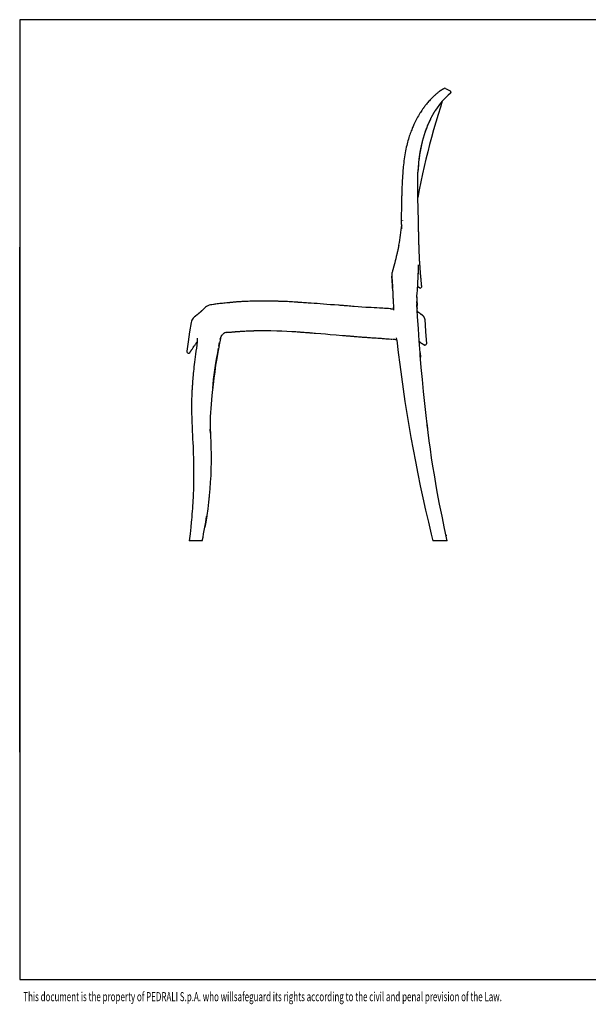
# Model space of a CAD drawing. Extents: x 100 to 2870, y 51 to 2000.
# Drawn here: x 100 to 1226, y 51 to 2000 of the extents above; entities that cross this region are included whole.
import ezdxf
from ezdxf.enums import TextEntityAlignment as Align

# ---------------------------------------------------------------- set-up
doc = ezdxf.new("R2010")
doc.units = 0
doc.header["$LTSCALE"] = 10
doc.layers.get('0').update_dxf_attribs({"linetype": 'CONTINUOUS'})

msp = doc.modelspace()

# ---------------------------------------------------------------- linework, layer by layer
at = {"color": 7, "linetype": 'CONTINUOUS'}
for p, q in [((2870, 2000), (100, 2000)), ((100, 2000), (100, 100)), ((939.6, 1863.3), (939.5, 1863.3)), ((939.6, 1863.3), (939.5, 1863.3)), ((943.2, 1863.9), (952.7, 1858.9)), ((953.6, 1855.2), (953.7, 1855.4)), ((953.7, 1855.3), (953.6, 1855.2)), ((953.8, 1855.5), (953.7, 1855.3)), ((953.7, 1855.5), (953.8, 1855.5)), ((895.5, 1752.3), (895.6, 1752.6)), ((895.5, 1752.2), (895.5, 1752.3)), ((895.6, 1752.8), (895.6, 1752.6)), ((858.6, 1695.9), (858.5, 1695.5)), ((855.7, 1609.6), (855.7, 1603.5)), ((857.8, 1602.2), (857.8, 1602)), ((856.5, 1593.9), (856.5, 1593.5)), ((100, 1450), (100, 1550)), ((838.8, 1504.7), (838.8, 1504.6)), ((838.3, 1469.6), (838.3, 1469.5)), ((891.6, 1468.9), (888.1, 1471.2)), ((895.7, 1470.8), (895, 1469.7)), ((895.7, 1470.8), (895.7, 1470.8)), ((896.1, 1472), (896.1, 1472.3)), ((896.1, 1472.3), (896.1, 1472.2)), ((100, 1350), (100, 1450)), ((839.3, 1447), (839.3, 1447.1)), ((886.2, 1445.9), (886.8, 1434.3)), ((465, 1428.1), (460.4, 1423.8)), ((467.7, 1430.7), (465, 1428.1)), ((484.2, 1436.4), (483.8, 1436.4)), ((484.2, 1436.4), (484.2, 1436.4)), ((762.5, 1432.3), (762.2, 1432.4)), ((762.5, 1432.3), (762.5, 1432.3)), ((812.4, 1429.1), (812.2, 1429.1)), ((839.7, 1440.2), (840.2, 1433.7)), ((886.8, 1434), (886.4, 1442.1)), ((886.6, 1437.2), (886.7, 1435.9)), ((887, 1429.4), (886.8, 1434)), ((887, 1429.4), (887.1, 1428.3)), ((443.4, 1408.9), (443.6, 1409.1)), ((497.5, 1369.1), (495, 1356.7)), ((497.2, 1367.5), (497.6, 1369.4)), ((502.8, 1377.8), (502.9, 1377.9)), ((844.3, 1367.2), (844.5, 1367.2)), ((100, 1250), (100, 1350)), ((494.4, 1353.7), (495.8, 1360.8)), ((494.7, 1354.9), (495.1, 1357)), ((902.3, 1356), (903, 1356)), ((902.3, 1356), (902.3, 1356)), ((430.8, 1343.6), (430.8, 1343.6)), ((433.5, 1340.2), (433.5, 1340.2)), ((433.5, 1340.2), (433.5, 1340.2)), ((437.4, 1342.2), (437.4, 1342)), ((438.4, 1343.2), (438.3, 1343.2)), ((438.4, 1343.2), (438.3, 1343.2)), ((893.3, 1335.7), (892.9, 1340.8)), ((892.9, 1340.8), (893.6, 1331.7)), ((482.3, 1272.6), (482.2, 1271.4)), ((100, 1150), (100, 1250)), ((907, 1197.8), (907.2, 1195.8)), ((907.2, 1195.7), (907, 1197.6)), ((100, 1050), (100, 1150)), ((911.8, 1160.6), (911.6, 1162)), ((100, 950), (100, 1050)), ((439.8, 1005.7), (438.8, 995.7)), ((468.5, 1005.7), (466.8, 995.7)), ((466.8, 995.7), (468.5, 1005.7)), ((915.1, 981.7), (918.3, 968.7)), ((944.4, 978.7), (944.4, 978.6)), ((435.5, 968.7), (435.5, 968.7)), ((437.6, 968.7), (435.5, 968.7)), ((449.5, 968.7), (446.9, 968.7)), ((458.5, 968.7), (449.5, 968.7)), ((461.6, 968.7), (461.6, 968.7)), ((461.6, 968.7), (461.6, 968.7)), ((919.2, 968.7), (918.3, 968.7)), ((922.3, 968.7), (919.2, 968.7)), ((944.1, 968.7), (922.3, 968.7)), ((946.6, 968.7), (944.1, 968.7)), ((100, 850), (100, 950)), ((100, 750), (100, 850)), ((100, 650), (100, 750)), ((100, 550), (100, 650)), ((100, 100), (2870, 100))]:
    msp.add_line(p, q, dxfattribs=at)
at = {"color": 7, "linetype": 'CONTINUOUS', "flags": 128}
for points in [[(939.5, 1863.3), (939.3, 1863.1), (939, 1863), (938.7, 1862.8), (938.3, 1862.6), (937.9, 1862.4), (937.5, 1862.1), (937, 1861.9), (936.7, 1861.7), (936.3, 1861.5), (935.9, 1861.2), (935.6, 1861), (935.2, 1860.8), (934.8, 1860.5), (934.5, 1860.3), (934.2, 1860.1), (933.9, 1859.9), (933.7, 1859.7), (933.5, 1859.6), (933.3, 1859.5), (933.1, 1859.3), (933, 1859.3), (932.9, 1859.2), (932.8, 1859.1), (932.6, 1859), (932.5, 1858.9), (932.2, 1858.7), (931.9, 1858.5), (931.6, 1858.3), (931.3, 1858), (930.9, 1857.7), (930.5, 1857.4), (930.1, 1857.1), (929.1, 1856.4), (928.1, 1855.6), (927.2, 1854.8), (926.2, 1854), (925.2, 1853.2), (924.4, 1852.5), (923.6, 1851.8), (922.7, 1851), (921.8, 1850.1), (920.8, 1849.2), (919.6, 1848.1), (918.4, 1846.9), (917, 1845.6), (915.6, 1844.2), (914.2, 1842.7), (912.7, 1841.2), (911.3, 1839.6), (909.8, 1837.9), (908.3, 1836.3), (906.9, 1834.6), (905.4, 1832.8), (904.6, 1831.8), (903.8, 1830.8), (903.1, 1829.9), (902.5, 1829.1), (902.1, 1828.6), (901.8, 1828.2), (901.5, 1827.8), (901.2, 1827.4), (901, 1827.1), (900.9, 1826.9), (900.7, 1826.7), (900.5, 1826.4), (900.2, 1826), (899.9, 1825.6), (899.4, 1825), (898.9, 1824.3), (898.3, 1823.5), (897.7, 1822.6), (897, 1821.5), (896.2, 1820.4), (894.9, 1818.5), (893.7, 1816.6), (892.5, 1814.7), (890.9, 1812.1), (889.4, 1809.5), (887.9, 1806.8), (886.4, 1804.2), (885.1, 1801.7), (883.8, 1799.3), (882.7, 1796.8), (882, 1795.4), (881.3, 1794), (880.5, 1792.4), (879.8, 1790.7), (878.9, 1788.8), (878.1, 1786.8), (877.2, 1784.6), (876.2, 1782.3), (875.3, 1779.9), (874.3, 1777.3), (873.3, 1774.5), (872.4, 1772), (871.5, 1769.3), (870.6, 1766.5), (869.7, 1763.6), (868.8, 1760.5), (868, 1757.5), (867.2, 1754.3), (866.3, 1751), (865.5, 1747.5), (864.8, 1743.9), (864, 1740.3), (863.3, 1736.5), (862.6, 1732.6), (862, 1728.7), (861.4, 1724.7), (860.9, 1720.7), (860.4, 1716.6), (860, 1712.5)], [(939.7, 1863.4), (939.7, 1863.4), (939.7, 1863.4), (939.6, 1863.4), (939.6, 1863.3)], [(954, 1856), (953.9, 1855.9), (953.8, 1855.5)], [(953.9, 1857.5), (954, 1857.4), (954, 1857.2)], [(936.9, 1838.9), (933.1, 1827.1), (928.4, 1812.1), (923.8, 1797.1), (919.5, 1782.1), (915.3, 1767), (911.5, 1752.7), (907.9, 1738.4), (904.4, 1724), (901, 1709.6), (897.9, 1695.2)], [(919.3, 1814.4), (920, 1815.6), (920.1, 1815.8)], [(914.3, 1805.2), (913.6, 1803.9), (913.3, 1803.3)], [(860, 1712.5), (859.6, 1708.8), (859.3, 1705.3), (859, 1701.9), (858.8, 1698.8), (858.6, 1695.9)], [(888.3, 1681), (888.3, 1682.3), (888.3, 1683.8), (888.3, 1685.4), (888.4, 1687.2), (888.4, 1689.2), (888.5, 1691.3), (888.5, 1693.5), (888.6, 1696), (888.7, 1698.4)], [(858.5, 1695.5), (858.2, 1690.7), (857.9, 1686.1), (857.7, 1681.6), (857.4, 1677.3), (857.2, 1673.2), (857, 1669.2), (856.9, 1665.4)], [(889.6, 1602.8), (889.5, 1605.5), (889.4, 1608.5), (889.4, 1611.6), (889.3, 1615), (889.2, 1618.5), (889.1, 1622.1), (889, 1625.9), (888.9, 1629.9), (888.8, 1634.1), (888.7, 1638.6), (888.6, 1643.2), (888.5, 1648.1), (888.5, 1653.1), (888.4, 1658.4), (888.3, 1663.7), (888.3, 1669.3), (888.2, 1675.1), (888.3, 1681)], [(897.9, 1695.2), (894.5, 1679.1), (891.3, 1663), (888.6, 1647.9)], [(856.9, 1665.4), (856.8, 1662.3), (856.6, 1659.4), (856.5, 1656.7), (856.4, 1654.2), (856.4, 1651.9), (856.3, 1649.7), (856.2, 1647.8), (856.2, 1646.3), (856.2, 1645), (856.1, 1643.8), (856.1, 1642.7), (856.1, 1641.7), (856.1, 1640.8), (856, 1639.8), (856, 1638.4), (856, 1636.8), (855.9, 1635), (855.9, 1633.1), (855.9, 1630.9), (855.8, 1628.6), (855.8, 1626.2), (855.8, 1623.8), (855.8, 1621.2), (855.7, 1618.5), (855.7, 1615.7), (855.7, 1612.7), (855.7, 1609.6)], [(855.7, 1603.5), (855.7, 1600.6), (855.7, 1597.9), (855.7, 1595.3), (855.8, 1592.9), (855.8, 1590.6), (855.8, 1588.5), (855.8, 1586.5), (855.8, 1586)], [(890.6, 1557.8), (890.5, 1560.2), (890.5, 1562.4), (890.4, 1564.5), (890.4, 1566.5), (890.3, 1568.3), (890.3, 1570), (890.2, 1571.6), (890.2, 1572.9), (890.2, 1574.1), (890.1, 1575.2), (890.1, 1576.1), (890.1, 1577), (890.1, 1577.9), (890.1, 1579.1), (890, 1580.4), (890, 1581.8), (890, 1583.4), (889.9, 1585.1), (889.9, 1587), (889.8, 1589), (889.8, 1591.4), (889.7, 1594), (889.7, 1596.7), (889.6, 1599.7), (889.6, 1602.8)], [(850.7, 1553.7), (850.3, 1551.7), (849.9, 1549.8), (849.5, 1548), (849.2, 1546.3), (848.8, 1544.7), (848.5, 1543.3), (848.2, 1542), (848, 1541.1), (847.8, 1540.3), (847.7, 1539.5), (847.5, 1538.7), (847.4, 1538.3), (847.3, 1538), (847.3, 1537.7), (847.2, 1537.4), (847.1, 1537.1), (847, 1536.8), (846.8, 1535.9), (846.6, 1534.9), (846.4, 1533.9), (846.1, 1532.9), (845.8, 1531.7), (845.5, 1530.3), (845.2, 1529), (844.9, 1527.8), (844.7, 1526.9), (844.5, 1526.3), (844.4, 1525.8), (844.3, 1525.4), (844.2, 1525.1), (844.2, 1525), (844.1, 1524.7), (844, 1524.4), (843.9, 1524), (843.9, 1523.7), (843.8, 1523.4), (843.7, 1523.1), (843.3, 1521.5), (843, 1520.2), (842.6, 1518.9), (842, 1516.7), (841.5, 1514.7), (841.4, 1514.1), (841.2, 1513.5), (841, 1512.9), (840.9, 1512.3), (840.7, 1511.7), (840.6, 1511.2), (840.4, 1510.7), (840.3, 1510.1), (840.1, 1509.6), (840, 1508.9), (839.8, 1508.2), (839.5, 1507.4), (839.3, 1506.5), (839, 1505.6), (838.8, 1504.7)], [(892.5, 1515.5), (892.3, 1517.4), (892.2, 1519.3), (892.1, 1521), (892, 1522.6), (891.9, 1524.1), (891.9, 1525.4), (891.8, 1526.6), (891.8, 1527.7), (891.7, 1528.6), (891.7, 1529.4), (891.6, 1530.1), (891.6, 1530.7), (891.6, 1531.1), (891.6, 1531.5), (891.5, 1531.8), (891.5, 1532.2), (891.5, 1532.4), (891.5, 1532.7), (891.5, 1533.2), (891.5, 1533.8), (891.4, 1534.5), (891.4, 1535.4), (891.3, 1536.5), (891.3, 1537.7), (891.2, 1539), (891.2, 1540.5), (891.1, 1542.2), (891, 1544), (891, 1546), (890.9, 1548.1), (890.8, 1550.3), (890.8, 1552.7), (890.7, 1555.3), (890.6, 1557.8)], [(838.8, 1504.6), (838.3, 1503), (837.9, 1501.5), (837.6, 1500.3), (837.4, 1499.5)], [(887.5, 1463.1), (887.7, 1466.2), (887.9, 1469.4), (888.2, 1472.8), (888.4, 1476.3), (888.6, 1479.8), (888.7, 1483.4), (888.9, 1487.1), (889.1, 1491.5), (889.3, 1496), (889.5, 1500.6), (889.7, 1505.3), (889.9, 1510.1), (890, 1514.9)], [(887.5, 1462.8), (887.6, 1464.2), (887.7, 1465.7), (887.8, 1467.1), (887.9, 1468.5), (888, 1469.7), (888, 1470.8), (888.1, 1471.8), (888.1, 1472.6), (888.2, 1473.3), (888.2, 1474), (888.3, 1474.8), (888.3, 1475.6), (888.4, 1476.4), (888.5, 1478.6), (888.6, 1480.9), (888.7, 1483.3), (888.8, 1485.7), (888.9, 1487.4), (889, 1489), (889, 1490.4), (889.1, 1491.7), (889.1, 1492.3), (889.2, 1493), (889.2, 1493.7), (889.2, 1494.6), (889.3, 1495.6), (889.3, 1496.6), (889.4, 1498.1), (889.5, 1499.7), (889.5, 1501.4), (889.6, 1503.3), (889.7, 1505.4), (889.8, 1507.6), (889.8, 1509.9), (889.9, 1512.4), (890, 1514.7)], [(894.9, 1485.5), (894.8, 1486.3), (894.8, 1487), (894.7, 1487.7), (894.6, 1488.3), (894.6, 1488.8), (894.6, 1489.3), (894.5, 1489.7), (894.5, 1490.1), (894.5, 1490.4), (894.4, 1490.7), (894.4, 1491), (894.4, 1491.3), (894.3, 1491.6), (894.3, 1492.1), (894.2, 1492.7), (894.2, 1493.4), (894, 1495.4), (893.8, 1497.4), (893.7, 1499.4), (893.5, 1501.4), (893.4, 1502.2), (893.4, 1503.1), (893.3, 1504), (893.2, 1505), (893.1, 1506.1), (893, 1507.4), (892.9, 1508.8), (892.8, 1510.3), (892.7, 1512), (892.6, 1513.8), (892.5, 1515.5)], [(836.9, 1492.2), (837, 1489.7), (837.2, 1487.3), (837.3, 1485.1), (837.4, 1483.1), (837.6, 1481.2), (837.7, 1479.6), (837.8, 1478), (837.9, 1476.7), (837.9, 1475.5), (838, 1474.5), (838.1, 1473.7), (838.1, 1473), (838.1, 1472.4), (838.2, 1471.7), (838.2, 1471), (838.3, 1470.3), (838.3, 1469.6)], [(838.3, 1469.5), (838.3, 1469.6), (838, 1474.5), (837.4, 1483.4), (836.9, 1492.2)], [(837.4, 1499.5), (837.2, 1499), (837.1, 1498.4)], [(896, 1473.2), (896, 1473.4), (896, 1473.7), (895.9, 1474), (895.9, 1474.4), (895.9, 1474.7), (895.8, 1475), (895.8, 1475.4), (895.8, 1475.6), (895.8, 1475.9), (895.7, 1476.2), (895.7, 1476.4), (895.7, 1476.6), (895.7, 1476.9), (895.7, 1477.2), (895.6, 1477.5), (895.6, 1477.9), (895.5, 1478.4), (895.5, 1478.9), (895.4, 1479.5), (895.4, 1480.1), (895.3, 1480.8), (895.3, 1481.6), (895.2, 1482.5), (895.1, 1483.4), (895, 1484.5), (894.9, 1485.5)], [(838.3, 1469.5), (838.3, 1469.5), (838.3, 1469.4)], [(838.4, 1467.9), (838.4, 1467.9), (838.4, 1467.7), (838.4, 1467.5), (838.4, 1467.2), (838.4, 1466.9), (838.4, 1466.6), (838.5, 1466.1), (838.5, 1465.2), (838.5, 1464.2), (838.6, 1463.3)], [(838.4, 1467.9), (838.4, 1467.9), (838.4, 1467.9), (838.4, 1467.9), (838.4, 1467.9)], [(838.5, 1464.2), (838.5, 1464.1), (838.6, 1463.3)], [(838.6, 1463.3), (838.6, 1462.7), (838.6, 1462.1), (838.6, 1461.7), (838.6, 1461.5), (838.6, 1461.3), (838.6, 1461), (838.7, 1460.8), (838.7, 1460.4), (838.7, 1459.9), (838.7, 1459.2), (838.7, 1458.6), (838.8, 1458.1), (838.8, 1457.1), (838.9, 1456.2), (838.9, 1455.3), (838.9, 1454.5), (839, 1453.8), (839, 1453.2), (839, 1452.5), (839.1, 1451.8), (839.1, 1451.1), (839.1, 1450.5), (839.2, 1450.2), (839.2, 1449.7), (839.2, 1449.2), (839.2, 1448.6), (839.3, 1448.1), (839.3, 1447.6), (839.3, 1447.2), (839.3, 1447)], [(896, 1471.4), (895.9, 1471.2), (895.7, 1470.8)], [(651.1, 1440.6), (647.1, 1440.9), (643.4, 1441.1), (639.9, 1441.4), (636.5, 1441.6), (633.3, 1441.7), (630.3, 1441.9), (627.4, 1442), (625.6, 1442.1), (624, 1442.2), (622.4, 1442.2), (621, 1442.3), (619.6, 1442.3), (618.3, 1442.4), (617.1, 1442.4), (615.9, 1442.4), (614.4, 1442.5), (613, 1442.5), (611.8, 1442.6), (610.7, 1442.6), (609.8, 1442.6), (609.1, 1442.6), (608.4, 1442.6), (607.9, 1442.7), (607.4, 1442.7), (606.9, 1442.7), (606.2, 1442.7), (605.3, 1442.7), (604.6, 1442.7), (603.8, 1442.8), (602.9, 1442.8), (601.9, 1442.8), (601.2, 1442.8), (600.4, 1442.8), (599.7, 1442.8), (598.8, 1442.9), (598.2, 1442.9), (597.3, 1442.9), (596.4, 1442.9), (595.3, 1442.9), (594.1, 1442.9), (592.8, 1443), (591.3, 1443), (589.8, 1443), (588, 1443), (586.1, 1443), (584.3, 1443), (582.5, 1443), (580.8, 1443), (579.1, 1443), (577.6, 1443), (576.2, 1443), (574.8, 1443), (573.8, 1443), (572.8, 1443), (572.6, 1443), (572, 1443), (571.5, 1442.9), (570.9, 1442.9), (570.3, 1442.9), (565.3, 1442.8), (562, 1442.8), (558.7, 1442.7), (555.6, 1442.6), (552.5, 1442.5), (549.6, 1442.4), (546.8, 1442.2)], [(839.3, 1447.1), (839.5, 1443.1), (839.7, 1440.2)], [(886, 1450.6), (886.1, 1449.1), (886.2, 1447.5), (886.2, 1445.9)], [(886.2, 1447.3), (886.2, 1446), (886.2, 1446)], [(886.2, 1445.9), (886.3, 1444.8), (886.3, 1443.5), (886.4, 1442.1)], [(886.5, 1451.6), (886.5, 1451.6), (886.5, 1451.9)], [(460.4, 1423.7), (460.1, 1423.4), (459.7, 1423.1), (459.4, 1422.9), (459.2, 1422.6), (458.9, 1422.4), (458.7, 1422.2), (458.5, 1422), (458.3, 1421.8), (458.2, 1421.7), (458, 1421.5), (457.9, 1421.4), (457.8, 1421.3), (457.7, 1421.2), (457.6, 1421.1), (457.4, 1421), (457.3, 1420.9), (457.1, 1420.7), (456.9, 1420.5), (456.6, 1420.3), (456.4, 1420.1), (456.2, 1419.9), (456, 1419.7), (455.8, 1419.5), (455.6, 1419.4), (455.4, 1419.2), (455.3, 1419.1), (455.1, 1419), (455, 1418.8), (454.9, 1418.7), (454.8, 1418.6), (454.6, 1418.5), (454.5, 1418.4), (454.4, 1418.3), (454.2, 1418.2), (454, 1418), (453.7, 1417.8), (453.4, 1417.5), (453.1, 1417.2), (452.7, 1417), (452.4, 1416.7), (452.1, 1416.4), (451.7, 1416.1), (451.5, 1416), (451.4, 1415.8), (451.2, 1415.7), (451, 1415.6), (450.9, 1415.5), (450.8, 1415.4), (450.7, 1415.3), (450.6, 1415.2), (450.4, 1415.1), (450.3, 1415), (450.2, 1414.9), (450.1, 1414.8), (449.9, 1414.7), (449.7, 1414.6), (449.6, 1414.5), (449.4, 1414.4), (449.3, 1414.3), (449.1, 1414.1), (448.9, 1414), (448.8, 1413.9), (448.7, 1413.8), (448.5, 1413.7), (448.4, 1413.7), (448.3, 1413.6), (448.2, 1413.5), (448.1, 1413.4), (447.9, 1413.3), (447.7, 1413.1), (447.6, 1413), (447.3, 1412.8), (447.1, 1412.7), (447, 1412.5), (446.9, 1412.4), (446.7, 1412.3), (446.6, 1412.2), (446.5, 1412.1), (446.3, 1412), (446.2, 1411.8), (446.1, 1411.7), (445.9, 1411.6), (445.8, 1411.5), (445.6, 1411.3), (445.5, 1411.2), (445.3, 1411), (445.1, 1410.8), (444.9, 1410.6), (444.6, 1410.3)], [(510.2, 1439.4), (507.2, 1439.1), (504.2, 1438.8), (501.5, 1438.5), (498.8, 1438.2), (496.3, 1437.9), (493.9, 1437.6), (491.2, 1437.3), (488.7, 1436.9), (486.4, 1436.6), (484.2, 1436.3)], [(510, 1439.4), (510.1, 1439.4), (510.2, 1439.5), (510.2, 1439.4)], [(526.8, 1441), (525, 1440.8), (521.9, 1440.5), (518.9, 1440.3), (515.9, 1440), (513, 1439.7), (510.1, 1439.5)], [(546.8, 1442.2), (544.3, 1442.1), (542, 1442), (539.9, 1441.9), (538, 1441.8), (536.3, 1441.7), (534.7, 1441.6), (533.2, 1441.5), (531.8, 1441.4), (530.6, 1441.3), (529.5, 1441.2), (528.3, 1441.1), (527.1, 1441), (526, 1440.9), (524.9, 1440.8), (523.8, 1440.7), (522.7, 1440.6), (521.7, 1440.5), (520.5, 1440.4), (519.3, 1440.2), (518, 1440.1), (516.6, 1440), (515.2, 1439.8), (513.6, 1439.7), (512, 1439.6), (510.2, 1439.4)], [(651.1, 1440.6), (651.1, 1440.6), (651.2, 1440.5)], [(671.3, 1439.1), (668, 1439.4), (664.9, 1439.6), (661.9, 1439.8), (659, 1440), (656.3, 1440.2), (653.7, 1440.4), (651.2, 1440.5)], [(671.2, 1439.2), (671.3, 1439.2), (671.3, 1439.1)], [(762.2, 1432.3), (759.1, 1432.6), (755.9, 1432.8), (752.5, 1433.1), (748.9, 1433.4), (745.2, 1433.7), (743.1, 1433.8), (740.9, 1434), (738.7, 1434.2), (736.7, 1434.3), (734.8, 1434.5), (732.9, 1434.6), (731, 1434.7), (723.1, 1435.3), (715.4, 1435.9), (708, 1436.5), (701.5, 1437), (695.1, 1437.4), (688.9, 1437.9), (682.9, 1438.3), (677, 1438.7), (671.3, 1439.1)], [(762.2, 1432.3), (762.2, 1432.3), (762.2, 1432.3)], [(812.2, 1429.1), (807, 1429.4), (801.7, 1429.7), (796.3, 1430), (790.7, 1430.3), (785.1, 1430.6), (777.6, 1431.2), (770.1, 1431.7), (762.5, 1432.3)], [(834.6, 1427.7), (830.5, 1428), (826.5, 1428.2), (822.7, 1428.5), (819.1, 1428.7), (815.6, 1428.9), (812.4, 1429.1)], [(840.2, 1433.7), (840.2, 1432.7), (840.3, 1431.8), (840.4, 1430.9), (840.4, 1430)], [(892.9, 1340.8), (891.1, 1364.6), (889.4, 1388.4), (888, 1412.3), (886.7, 1436.1)], [(887.4, 1423.3), (887.3, 1423.9), (887.3, 1424.7), (887.2, 1425.5), (887.2, 1426.4), (887.1, 1427.4), (887.1, 1428.3)], [(902.2, 1407.1), (902, 1408.2), (901.8, 1409.2), (901.5, 1409.9), (901.3, 1410.4), (901.1, 1410.8), (901, 1411.1), (900.9, 1411.3), (900.8, 1411.4), (900.7, 1411.5), (900.6, 1411.6), (900.6, 1411.7), (900.5, 1411.8), (900.4, 1411.9), (900.2, 1412.2), (900, 1412.5), (899.8, 1412.7), (899.6, 1413), (899.4, 1413.2), (899.3, 1413.4), (899.1, 1413.5), (899, 1413.7), (898.9, 1413.8), (898.8, 1413.9), (898.7, 1414), (898.6, 1414.1), (898.5, 1414.2), (898.4, 1414.2), (898.3, 1414.3), (898.1, 1414.4), (898, 1414.6), (897.9, 1414.7), (897.7, 1414.8), (897.6, 1414.9), (897.4, 1415), (897.3, 1415.1), (897.2, 1415.2), (897.1, 1415.3), (896.9, 1415.4), (896.7, 1415.5), (896.6, 1415.6), (896.4, 1415.7), (896.3, 1415.8), (896.1, 1416), (895.9, 1416.1), (895.7, 1416.2), (895.5, 1416.4), (895.3, 1416.6), (895.1, 1416.7), (894.9, 1416.9), (894.6, 1417.1), (894.4, 1417.2), (894.2, 1417.4), (894, 1417.6), (893.7, 1417.8), (893.5, 1417.9), (893.3, 1418.1), (893, 1418.3), (892.8, 1418.4), (892.6, 1418.6), (892.3, 1418.8), (892, 1419), (891.7, 1419.2), (891.4, 1419.4), (891.1, 1419.6), (890.7, 1419.8), (890.2, 1420.2), (889.6, 1420.6), (889.4, 1420.7), (889.3, 1420.8), (889.1, 1420.9), (888.9, 1421.1), (888.7, 1421.2), (888.5, 1421.3), (888.4, 1421.4), (888.2, 1421.5), (888.1, 1421.6), (888, 1421.7), (887.8, 1421.8), (887.7, 1421.9)], [(888.2, 1420), (888.2, 1420), (888.2, 1420)], [(892.7, 1415.5), (892.7, 1415.5), (892.7, 1415.5)], [(902.2, 1407.1), (902.2, 1407.1), (902.2, 1407)], [(902.2, 1407), (903.7, 1382.8), (905.4, 1358.7)], [(439.6, 1400.8), (436.5, 1381.9), (433.6, 1362.6), (430.8, 1343.6)], [(510.5, 1381), (512.3, 1381.2), (513.8, 1381.3), (515, 1381.4), (516.2, 1381.5), (517.3, 1381.6), (518.3, 1381.7), (519.2, 1381.8), (520.6, 1381.9), (521.8, 1382), (522.9, 1382.1), (523.7, 1382.2), (524.5, 1382.3), (525.1, 1382.3), (525.6, 1382.3), (526, 1382.4), (526.4, 1382.4), (526.8, 1382.4), (527.3, 1382.5), (527.9, 1382.5), (528.5, 1382.6), (529.2, 1382.6), (530.1, 1382.7), (531.2, 1382.8), (532.4, 1382.9), (533.5, 1383), (534.7, 1383), (536.1, 1383.1), (537.3, 1383.2), (537.8, 1383.2), (538.2, 1383.3), (538.6, 1383.3), (539.2, 1383.3), (541.3, 1383.5), (543.6, 1383.6), (546.1, 1383.7), (548.7, 1383.9), (551.5, 1384)], [(551.6, 1384), (553.8, 1384.1), (555.8, 1384.2), (557.7, 1384.2), (559.5, 1384.3), (561, 1384.3), (562.4, 1384.4), (563.6, 1384.4), (564.6, 1384.5), (565.6, 1384.5), (569.1, 1384.6), (572.8, 1384.6), (579.3, 1384.7), (585.8, 1384.7), (597.5, 1384.6), (609.2, 1384.3), (619.1, 1384), (629.1, 1383.6), (639, 1383), (641.6, 1382.9), (644.2, 1382.7), (646.8, 1382.5), (649.2, 1382.3), (651.5, 1382.2), (652.4, 1382.1), (653.4, 1382), (654.5, 1381.9), (655.9, 1381.8), (657.3, 1381.7), (659, 1381.6), (661.1, 1381.4), (663.4, 1381.3), (666, 1381.1), (668.8, 1380.8)], [(451.4, 1369.8), (451.5, 1369.6), (451.5, 1369.4), (451.5, 1369.2), (451.6, 1369), (451.6, 1368.8), (451.6, 1368.7), (451.6, 1368.6), (451.6, 1368.5), (451.6, 1368.4), (451.6, 1368.3), (451.6, 1368.2), (451.6, 1367.9), (451.6, 1367.5), (451.6, 1367.1), (451.6, 1366.6), (451.6, 1365.9), (451.6, 1365.2), (451.6, 1364.3), (451.5, 1363.2), (451.4, 1362.2), (451.3, 1361.1), (451.2, 1359.9), (451.1, 1358.6), (450.9, 1357.1), (450.7, 1355.6)], [(498.2, 1371.4), (497.8, 1370.3), (497.5, 1369.1)], [(498.2, 1371.4), (498.2, 1371.6), (498.7, 1372.6)], [(501.2, 1376.3), (502, 1377.1), (502.9, 1377.9)], [(668.8, 1380.8), (671, 1380.7), (673, 1380.5), (674.8, 1380.4), (676.4, 1380.3), (677.5, 1380.2), (678.4, 1380.1), (679.3, 1380), (680, 1380), (682.9, 1379.8), (685.8, 1379.5), (696.3, 1378.7), (705.7, 1377.9), (715.1, 1377.1), (727, 1376), (739, 1375), (741.6, 1374.8), (744.2, 1374.6), (746.7, 1374.4), (749.1, 1374.2), (749.9, 1374.2), (750.9, 1374.1), (752.1, 1374), (753.5, 1373.9), (755.1, 1373.7), (756.8, 1373.6), (758.7, 1373.4), (760.7, 1373.3), (762.4, 1373.1)], [(762.4, 1373.1), (765.5, 1372.9), (768.5, 1372.7), (771.2, 1372.4), (773.7, 1372.3), (776, 1372.1), (778.1, 1371.9), (779.5, 1371.8), (780.9, 1371.7), (782.1, 1371.6), (783.1, 1371.5), (784.1, 1371.5), (785.1, 1371.4), (786.7, 1371.3), (788.4, 1371.2), (790.3, 1371), (792.5, 1370.9), (794.9, 1370.7), (797.5, 1370.5), (800.1, 1370.4), (803, 1370.2), (806, 1370), (809.3, 1369.7), (812.4, 1369.5)], [(812.4, 1369.5), (813.9, 1369.4), (815.9, 1369.3), (818, 1369.1), (820.2, 1369), (822.7, 1368.8), (825.3, 1368.6), (828.4, 1368.4), (831.7, 1368.1), (835.3, 1367.9), (836.7, 1367.7), (838.2, 1367.6), (838.3, 1367.6)], [(812.4, 1369.5), (812.4, 1369.5), (812.4, 1369.5)], [(839.8, 1367.5), (841.3, 1367.4), (842.9, 1367.3), (844.3, 1367.2)], [(844.3, 1367.2), (844.2, 1367.2), (844.2, 1367.2)], [(846.9, 1365.9), (849.7, 1341.5), (852.7, 1317.2), (855.9, 1292.9), (859.3, 1268.6), (862.9, 1244.4), (866.6, 1220.6), (870.5, 1196.8), (874.6, 1173.1), (878.9, 1149.5), (883.5, 1125.4), (888.3, 1101.3), (893.3, 1077.3), (898.4, 1053.3), (903.8, 1029.4), (909.4, 1005.5), (915.1, 981.7)], [(438.4, 1343.2), (438.5, 1343.4), (438.7, 1343.8), (439, 1344.1), (439.2, 1344.4), (439.4, 1344.8), (439.6, 1345.1), (439.8, 1345.4), (440, 1345.7), (440.2, 1345.9), (440.3, 1346.2), (440.5, 1346.4), (440.8, 1346.9), (441.1, 1347.4), (441.5, 1347.9), (441.9, 1348.5), (442.8, 1349.9), (443.8, 1351.4), (444.8, 1352.9), (445.7, 1354.2), (446.5, 1355.4), (447.4, 1356.7), (448.3, 1358), (449.2, 1359.3), (449.5, 1359.7), (449.8, 1360.2), (450.1, 1360.6), (450.4, 1361), (450.7, 1361.5), (451.1, 1361.9), (451.4, 1362.4), (451.4, 1362.4)], [(450.7, 1355.6), (449.8, 1349.5), (449, 1343.6), (448.2, 1337.9), (447.5, 1332.4), (446.9, 1327.1), (446.2, 1322.1), (445.7, 1317.3), (445.1, 1312.7), (444.7, 1308.3), (444.2, 1304), (443.8, 1299.9), (443.4, 1296), (443.1, 1292.3), (442.8, 1288.7), (442.5, 1285.4), (442.2, 1282.3), (442, 1279.8), (441.9, 1277.4), (441.7, 1275.1), (441.6, 1272.7), (441.4, 1270.4), (441.3, 1268), (441.2, 1265.7), (441, 1263.3), (440.7, 1255.8), (440.5, 1248.2), (440.3, 1239.2), (440.3, 1230.2), (440.5, 1221.2), (440.7, 1212.2), (441, 1203.2), (441.3, 1194.2), (441.7, 1185.2), (442.1, 1177.7), (442.4, 1170.2), (442.8, 1162.7), (443.2, 1155.2), (443.5, 1147.7), (443.8, 1140.3), (444, 1133.4), (444.2, 1126.8), (444.4, 1120.4), (444.4, 1114.1), (444.5, 1108), (444.5, 1106.1), (444.5, 1104.2), (444.5, 1102.1), (444.5, 1100), (444.5, 1097.6), (444.5, 1095.2), (444.5, 1092.7), (444.4, 1090), (444.4, 1087.2), (444.3, 1083.6), (444.3, 1079.9), (444.2, 1076), (444, 1071.9), (443.9, 1067.6), (443.7, 1063.2), (443.5, 1058.5), (443.3, 1053.7), (443.1, 1048.6), (442.8, 1043.4), (442.4, 1038), (442, 1032.4), (441.6, 1027), (441.2, 1021.4), (440.7, 1015.6), (440.2, 1009.7), (439.8, 1005.7)], [(450.7, 1355.6), (450.7, 1355.6), (450.7, 1355.6)], [(494.7, 1354.9), (492.3, 1342), (490.1, 1329.1), (488, 1316.2), (486.1, 1303.2), (484.4, 1290.2), (482.8, 1277.1), (482, 1270.3)], [(488, 1315.7), (489.9, 1328.1), (492.1, 1340.6), (493.7, 1349.9)], [(891.3, 1361.7), (891.6, 1361.6), (891.9, 1361.5), (892.1, 1361.4), (892.4, 1361.3), (892.6, 1361.3), (892.7, 1361.2), (892.9, 1361.2), (893, 1361.1), (893.1, 1361.1), (893.1, 1361), (893.2, 1361), (893.4, 1360.9), (893.6, 1360.9), (893.7, 1360.8), (893.9, 1360.7), (894.1, 1360.6), (894.3, 1360.5), (894.5, 1360.5), (894.6, 1360.4), (894.8, 1360.3), (894.9, 1360.2), (895, 1360.2), (895.3, 1360), (895.6, 1359.8), (895.8, 1359.7), (896.1, 1359.5), (896.4, 1359.3), (896.7, 1359.1), (897, 1358.9), (897.2, 1358.8), (897.5, 1358.6), (897.7, 1358.5), (897.9, 1358.4), (898.1, 1358.3), (898.3, 1358.2), (898.4, 1358.1), (898.5, 1358), (898.6, 1358), (898.8, 1357.9), (898.9, 1357.8), (899, 1357.8), (899.2, 1357.7), (899.3, 1357.6), (899.4, 1357.5), (899.6, 1357.5), (899.7, 1357.4), (899.8, 1357.3), (899.9, 1357.2), (900, 1357.2), (900.1, 1357.1), (900.1, 1357.1), (900.2, 1357.1), (900.2, 1357.1), (900.3, 1357), (900.3, 1357), (900.3, 1357), (900.3, 1357), (900.4, 1356.9), (900.4, 1356.9), (900.5, 1356.8), (900.5, 1356.8), (900.6, 1356.7), (900.6, 1356.7), (900.7, 1356.6), (900.8, 1356.6), (900.8, 1356.5), (900.9, 1356.4), (901, 1356.3), (901.2, 1356.2), (901.3, 1356.2), (901.3, 1356.2), (901.4, 1356.1), (901.6, 1356.1), (901.8, 1356), (902, 1356), (902.3, 1356)], [(902.4, 1355.9), (902, 1356), (901.8, 1356)], [(903, 1356), (902.7, 1356), (902.4, 1355.9)], [(903, 1356), (903.5, 1356.1), (903.7, 1356.1)], [(903, 1356), (903.5, 1356.1), (903.7, 1356.1)], [(433.5, 1340.2), (433.9, 1340.2), (434.2, 1340.1), (434.6, 1340.1), (434.7, 1340.1)], [(434.7, 1340.1), (435.2, 1340.1), (435.7, 1340.2), (436, 1340.3), (436.3, 1340.5), (436.6, 1340.7), (436.8, 1340.9), (436.9, 1341), (436.9, 1341.1), (437, 1341.1), (437, 1341.2), (437.2, 1341.4), (437.3, 1341.5), (437.3, 1341.6), (437.4, 1341.7), (437.4, 1341.8), (437.5, 1341.9), (437.6, 1342), (437.7, 1342.1), (437.8, 1342.3), (437.9, 1342.4), (438, 1342.6), (438.2, 1342.9), (438.3, 1343.1)], [(927, 1065.4), (923.9, 1082.2), (921.1, 1099.1), (918.3, 1115.9), (915.7, 1132.8), (913.3, 1149.7), (911, 1166.3), (908.8, 1183), (906.8, 1199.6), (904.8, 1216.3), (902.2, 1240.1), (899.7, 1264), (897.5, 1287.9), (895.3, 1311.8), (893.3, 1335.7)], [(484.1, 1287.5), (486, 1301.6), (488, 1315.7)], [(482.2, 1271.5), (483, 1278.2), (484.1, 1287.5)], [(482.2, 1271.4), (481.8, 1268.3), (480.5, 1255.8), (479.7, 1247.4), (478.9, 1239), (478.3, 1230.6), (477.8, 1222.3), (477.4, 1213.9), (477.2, 1205.5), (477.1, 1197.6), (477.3, 1189.7), (477.6, 1181.8), (478, 1173.9), (478.4, 1165.9)], [(482.2, 1271.4), (482.2, 1271.5), (482.2, 1271.6)], [(477.6, 1181.3), (477.3, 1188), (477.3, 1189.4)], [(907.9, 1190.7), (906.8, 1199.6), (906.7, 1199.9)], [(478.4, 1165.9), (478.8, 1153), (479, 1140.2), (479, 1131.3)], [(479, 1136.4), (478.9, 1123.9), (478.6, 1110.9), (478.2, 1097.9), (477.4, 1084.7), (476.5, 1071.5), (475.3, 1058.3), (474, 1045.1), (472.4, 1031.9), (470.6, 1018.8), (468.5, 1005.7)], [(475, 1055.4), (474.8, 1052.4), (474.3, 1048.5)], [(946.6, 968.7), (941.4, 992.8), (936.4, 1017), (931.6, 1041.2), (927, 1065.4)], [(470.5, 1018.1), (470.3, 1017.4), (468.5, 1005.7)], [(468.5, 1005.7), (470.2, 1016.6), (470.3, 1017.1)], [(438.8, 995.7), (437.3, 982.4), (435.5, 968.7)], [(461.6, 968.7), (463, 975.4), (464.3, 982.2), (465.6, 988.9), (466.8, 995.7)], [(946.6, 968.7), (941.4, 992.8), (941.4, 992.8)], [(944.1, 980.1), (944.3, 979.4), (944.4, 978.9)], [(446.9, 968.7), (445.6, 968.7), (444.3, 968.7), (443.1, 968.7), (442, 968.7), (441, 968.7), (440.1, 968.7), (439.3, 968.7), (438.6, 968.7), (438.1, 968.7), (437.8, 968.7), (437.6, 968.7)], [(461.6, 968.7), (461.6, 968.7), (461.4, 968.7), (461.2, 968.7), (460.9, 968.7), (460.6, 968.7), (460.2, 968.7), (459.7, 968.7), (459.2, 968.7), (458.5, 968.7)]]:
    msp.add_lwpolyline(points, dxfattribs=at)
at = {"color": 7, "linetype": 'CONTINUOUS'}
msp.add_lwpolyline([(923.7, 1821.6), (923.3, 1821), (922.9, 1820.3), (922.5, 1819.7), (922.1, 1819), (921.7, 1818.4), (921.3, 1817.7), (920.9, 1817), (920.4, 1816.3), (920, 1815.6), (919.6, 1814.9), (919.2, 1814.2), (918.8, 1813.5), (918.4, 1812.8), (917.9, 1812), (917.5, 1811.3), (917.1, 1810.5), (916.7, 1809.7), (916.3, 1809), (915.8, 1808.2), (915.4, 1807.4), (915, 1806.6), (914.6, 1805.7), (914.1, 1804.9), (913.7, 1804.1), (913.3, 1803.2), (912.9, 1802.4), (912.5, 1801.5), (912.1, 1800.6), (911.6, 1799.8), (911.2, 1798.9), (910.8, 1798), (910.4, 1797.1), (910, 1796.1), (909.6, 1795.2), (909.2, 1794.3), (908.8, 1793.3), (908.4, 1792.4), (908, 1791.4), (907.6, 1790.4), (907.2, 1789.5), (906.8, 1788.5), (906.4, 1787.5), (906, 1786.5), (905.6, 1785.5), (905.2, 1784.5), (904.8, 1783.4), (904.5, 1782.4), (904.1, 1781.4), (903.7, 1780.3), (903.3, 1779.3), (903, 1778.2), (902.6, 1777.2), (902.3, 1776.1), (901.9, 1775), (901.5, 1773.9), (901.2, 1772.8), (900.8, 1771.7), (900.5, 1770.6), (900.2, 1769.5), (899.8, 1768.4), (899.5, 1767.3), (899.2, 1766.2), (898.8, 1765.1), (898.5, 1763.9), (898.2, 1762.8), (897.9, 1761.6), (897.6, 1760.5), (897.3, 1759.4), (897, 1758.2), (896.7, 1757.1), (896.4, 1755.9), (896.1, 1754.7), (895.8, 1753.6), (895.5, 1752.4), (895.3, 1751.2), (895, 1750.1), (894.7, 1748.9), (894.5, 1747.7), (894.2, 1746.5), (894, 1745.3), (893.7, 1744.2), (893.5, 1743), (893.3, 1741.8), (893, 1740.6), (892.8, 1739.4), (892.6, 1738.2), (892.4, 1737), (892.2, 1735.8), (892, 1734.6), (891.8, 1733.4), (891.7, 1732.2), (891.5, 1731), (891.3, 1729.8), (891.1, 1728.7), (891, 1727.5), (890.8, 1726.3), (890.7, 1725.1), (890.5, 1723.9), (890.4, 1722.7), (890.3, 1721.5), (890.1, 1720.3), (890, 1719.1), (889.9, 1717.9), (889.8, 1716.8), (889.7, 1715.6), (889.6, 1714.4), (889.5, 1713.2), (889.4, 1712), (889.3, 1710.8), (889.2, 1709.7), (889.1, 1708.5), (889, 1707.3), (889, 1706.2), (888.9, 1705), (888.8, 1703.8), (888.7, 1702.7), (888.7, 1701.5), (888.6, 1700.3), (888.6, 1699.2), (888.5, 1698)], dxfattribs=at)
for centre, radius, start, end in [((1047.9, 1740.6), 148.2, 129.9851, 147.1277), ((941.8, 1861.3), 2.96, 61.5914, 135.6733), ((950.1, 1857.5), 4.17, 306.9276, 327.4282), ((951.6, 1856.8), 2.39, 19.1702, 62.6214), ((951.6, 1856.7), 2.43, 331.2664, 20.0823), ((1126.8, 1700), 237.1, 154.1739, 167.1971), ((1162.2, 1691.3), 273.6, 167.1489, 178.5056), ((559.3, 1616.4), 298.1, 347.8631, 355.6793), ((859.3, 1494.7), 22.5, 170.5653, 186.3105), ((889.5, 1495.4), 52.7, 180.0556, 183.457), ((778.5, 1465.2), 60, 2.5554, 4.1206), ((613.9, 1482.1), 274.2, 353.6018, 355.9618), ((892.9, 1471.1), 2.5, 238, 327.9995), ((893.6, 1472.1), 2.51, 328.1106, 1.1908), ((620.6, 1448.6), 276.5, 4.9228, 5.1021), ((924.3, 1447.5), 38.1, 173.7917, 176.5926), ((480.3, 1417.1), 18.6, 98.2382, 132.6893), ((525.8, 1138.2), 301, 98.0149, 99.2007), ((839.1, 1493.8), 66.3, 266.081, 271.3017), ((702.7, 1419.4), 138.2, 2.8034, 4.3993), ((823.7, 1425.1), 17, 359.2497, 3.6116), ((932.3, 1433.6), 46.1, 192.8005, 197.2185), ((456.5, 1397.9), 17.1, 139.5485, 170.3517), ((470.6, 1386.2), 35.4, 137.0955, 140.1094), ((894, 1406.6), 8.28, 2.7336, 23.6594), ((512, 1366.2), 14.9, 137.0342, 154.3192), ((512.1, 1366.1), 15, 96.0398, 128.1883), ((848.7, 1483.8), 116.7, 267.9634, 269.0291), ((776.2, 1358.6), 71.1, 5.8307, 9.2184), ((902.1, 1361.1), 10.8, 166.5057, 178.356), ((903, 1358.4), 2.43, 288.463, 5.2324), ((433.8, 1343.2), 3, 172.0301, 264.6721), ((433.8, 1343.2), 3, 171.9748, 264.818), ((435, 1342.4), 2.35, 263.9559, 305.2009)]:
    msp.add_arc(centre, radius, start, end, dxfattribs=at)

# ---------------------------------------------------------------- texts
at = {"color": 7, "linetype": 'CONTINUOUS', "width": 0.643893}
msp.add_text('This document is the property of PEDRALI S.p.A. who willsafeguard its rights according to the civil and penal prevision of the Law.', height=18, dxfattribs=at).set_placement((107.1, 51.5), align=Align.BOTTOM_LEFT)

doc.saveas('drawing.dxf')
